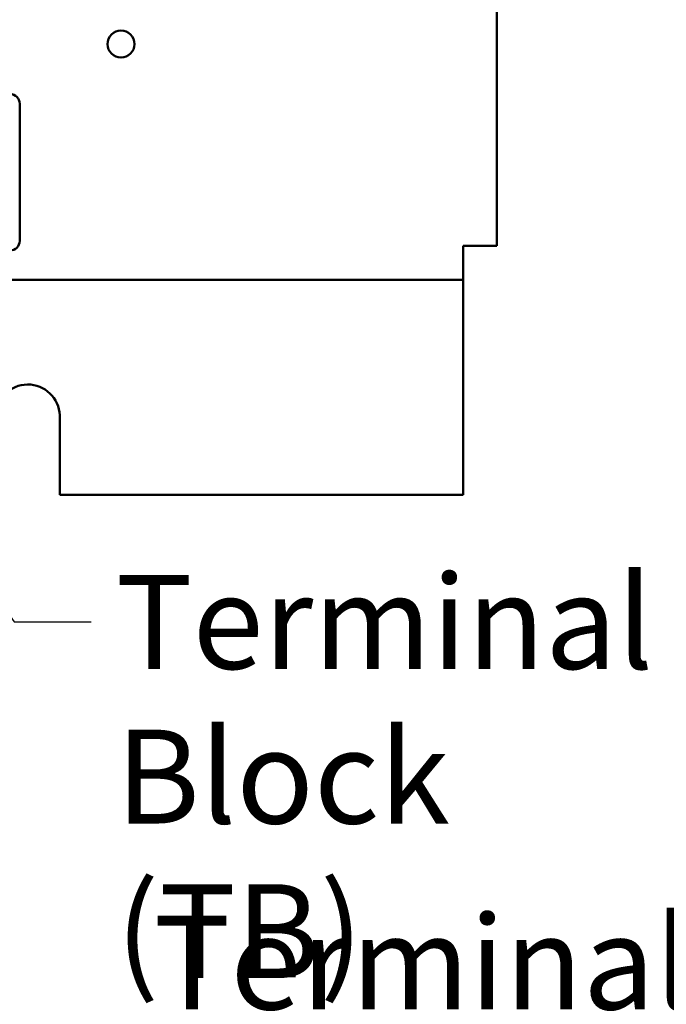
# Model space of a CAD drawing. Units: inches. Extents: x 2 to 108, y 1 to 84.
# Drawn here: x 36 to 40, y 29 to 35 of the extents above; entities that cross this region are included whole.
import ezdxf

# ---------------------------------------------------------------- set-up
doc = ezdxf.new("R2010")
doc.units = ezdxf.units.IN
doc.header["$LTSCALE"] = 5
doc.header["$MEASUREMENT"] = 0
doc.layers.add('Symbol (ANSI)', color=7, linetype='Continuous', lineweight=25)
doc.layers.add('Visible (ANSI)', color=7, linetype='Continuous', lineweight=50)
doc.styles.add('Note Text (ANSI)', font='tahoma.ttf')
doc.dimstyles.new('Default (ANSI)$7', dxfattribs={"dimscale": 5, "dimtxt": 0.12, "dimasz": 0.098425, "dimexe": 0.125, "dimexo": 0.0625, "dimgap": 0.031496, "dimtad": 0, "dimtih": 1, "dimtoh": 1, "dimrnd": 1e-08, "dimzin": 4, "dimdsep": 46, "dimtxsty": 'Note Text (ANSI)', "dimcen": 0.09, "dimdle": 0.393701, "dimclrd": 256, "dimclre": 256, "dimclrt": 256, "dimadec": 0, "dimazin": 1, "dimtfac": 1, "dimtofl": 0, "dimtmove": 0, "dimatfit": 3, "dimfxl": 1, "dimtolj": 1, "dimtzin": 4, "dimlwd": -1, "dimlwe": -1, "dimarcsym": 0})

msp = doc.modelspace()

# ---------------------------------------------------------------- linework, layer by layer
at = {"layer": 'Visible (ANSI)'}
for p, q in [((39.079, 50.3849), (39.079, 33.8169)), ((36.0273, 34.7253), (36.0273, 33.8493)), ((38.863, 33.6009), (38.863, 33.8169)), ((38.863, 33.8169), (39.079, 33.8169)), ((38.863, 33.6009), (22.295, 33.6009)), ((38.863, 33.6009), (38.863, 33.4929)), ((38.863, 33.4929), (38.863, 32.2259)), ((36.2839, 32.7341), (36.284, 32.2259)), ((38.863, 32.2259), (36.284, 32.2259))]:
    msp.add_line(p, q, dxfattribs=at)
msp.add_circle((36.6749, 35.1069), 0.0865, dxfattribs=at)
for centre, radius, start, end in [((35.9653, 34.7253), 0.062, 0, 90), ((35.9653, 33.8493), 0.062, 270, 0), ((36.079, 32.7259), 0.205, 2.27629, 178.59495)]:
    msp.add_arc(centre, radius, start, end, dxfattribs=at)

# ---------------------------------------------------------------- texts
at = {"layer": 'Symbol (ANSI)', "char_height": 0.6, "attachment_point": 1, "style": 'Note Text (ANSI)'}
for s, insert, width, line_spacing_factor in [('\\fTahoma|b0|i0;Terminal Block\\P\\fTahoma|b0|i0;(TB)', (36.6423, 31.7132), 5.348947, 0.987884), ('\\fTahoma|b0|i0;Terminal Block Location \\P\\fTahoma|b0|i0;When Supplied. \\P\\fTahoma|b0|i0;\\P', (36.8846, 29.5366), 8.909076, 0.658589)]:
    msp.add_mtext(s, dxfattribs=dict(at, insert=insert, width=width, line_spacing_factor=line_spacing_factor))

# ---------------------------------------------------------------- leaders
at = {"layer": 'Symbol (ANSI)', "annotation_type": 0, "has_hookline": 1, "hookline_direction": 0, "text_width": 5.367}
msp.add_leader([(33.1731, 35.3793), (35.9927, 31.4132), (36.4849, 31.4132)], dimstyle='Default (ANSI)$7', override={"dimtad": 0}, dxfattribs=at)

doc.saveas('drawing.dxf')
